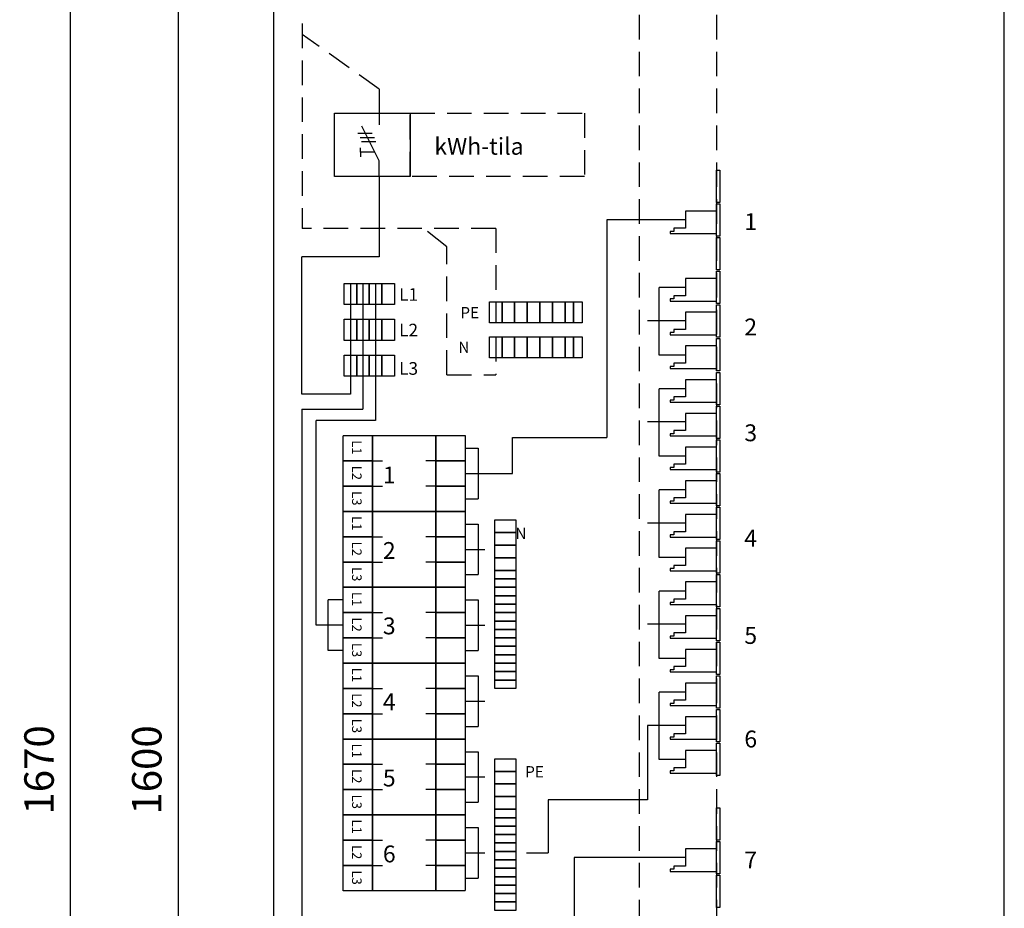
# Model space of a CAD drawing. Extents: x -410 to 4973, y 0 to 3488.
# Drawn here: x 922 to 1623, y 1606 to 2239 of the extents above; entities that cross this region are included whole.
import ezdxf

# ---------------------------------------------------------------- set-up
doc = ezdxf.new("R2010")
doc.units = 0
doc.header["$MEASUREMENT"] = 0
doc.linetypes.add('HIDDEN', pattern=[0.375, 0.25, -0.125])
doc.layers.get('DEFPOINTS').update_dxf_attribs({"linetype": 'CONTINUOUS'})
for name, color, linetype in [('EHYTV1', 1, 'CONTINUOUS'), ('EHYTV5', 5, 'CONTINUOUS'), ('KATKOV1', 1, 'HIDDEN'), ('KATKOV2', 1, 'HIDDEN'), ('TEXT15', 1, 'CONTINUOUS'), ('TEXT20', 3, 'CONTINUOUS')]:
    doc.layers.add(name, color=color, linetype=linetype)
doc.styles.add('ROMANS', font='romans')
doc.styles.get("Standard").update_dxf_attribs({"font": 'fiso'})
doc.dimstyles.get("Standard").update_dxf_attribs({"dimtxt": 0.18, "dimasz": 0.18, "dimexe": 0.18, "dimexo": 0.0625, "dimgap": 0.09, "dimtad": 0, "dimtih": 1, "dimtoh": 1, "dimdec": 4, "dimzin": 0, "dimdsep": 46, "dimtxsty": 'Standard', "dimcen": 0.09, "dimadec": 0, "dimazin": 0, "dimtfac": 1, "dimtdec": 4, "dimtofl": 0, "dimtmove": 0, "dimatfit": 3, "dimfxl": 0, "dimtolj": 1, "dimtzin": 0, "dimarcsym": 0})

# ---------------------------------------------------------------- blocks, each defined once
blk = doc.blocks.new('*D9')
at = {"layer": 'DEFPOINTS', "color": 0, "linetype": 'Continuous', "ltscale": 70}
for p in [(958.25, 2539.46), (1142.96, 2539.46), (1142.96, 869.46)]:
    blk.add_point(p, dxfattribs=at)
at = {"layer": 'EHYTV1', "color": 0, "linetype": 'Continuous', "lineweight": -2, "ltscale": 70}
for p, q in [((1130.96, 2539.46), (946.25, 2539.46)), ((958.25, 890.46), (958.25, 2518.46)), ((1130.96, 869.46), (946.25, 869.46))]:
    blk.add_line(p, q, dxfattribs=at)
at = {"layer": 'EHYTV1', "color": 0, "linetype": 'Continuous', "ltscale": 70}
for points in [[(954.75, 2518.46), (961.75, 2518.46), (958.25, 2539.46)], [(954.75, 890.46), (961.75, 890.46), (958.25, 869.46)]]:
    blk.add_solid(points, dxfattribs=at)
at = {"layer": 'EHYTV1', "color": 0, "linetype": 'Continuous', "ltscale": 70, "insert": (935.75, 1704.46), "char_height": 21, "attachment_point": 5, "rotation": 90}
blk.add_mtext('\\A1;1670', dxfattribs=at)
blk = doc.blocks.new('*D10')
at = {"layer": 'DEFPOINTS', "color": 0, "linetype": 'Continuous', "ltscale": 70}
for p in [(1034.93, 2504.46), (1102.96, 2504.46), (1102.96, 904.46)]:
    blk.add_point(p, dxfattribs=at)
at = {"layer": 'EHYTV1', "color": 0, "linetype": 'Continuous', "lineweight": -2, "ltscale": 70}
for p, q in [((1090.96, 2504.46), (1022.93, 2504.46)), ((1034.93, 925.46), (1034.93, 2483.46)), ((1090.96, 904.46), (1022.93, 904.46))]:
    blk.add_line(p, q, dxfattribs=at)
at = {"layer": 'EHYTV1', "color": 0, "linetype": 'Continuous', "ltscale": 70}
for points in [[(1031.43, 2483.46), (1038.43, 2483.46), (1034.93, 2504.46)], [(1031.43, 925.46), (1038.43, 925.46), (1034.93, 904.46)]]:
    blk.add_solid(points, dxfattribs=at)
at = {"layer": 'EHYTV1', "color": 0, "linetype": 'Continuous', "ltscale": 70, "insert": (1012.43, 1704.46), "char_height": 21, "attachment_point": 5, "rotation": 90}
blk.add_mtext('\\A1;1600', dxfattribs=at)
blk = doc.blocks.new('q1-3mod')
at = {"layer": 'EHYTV1'}
for p, q in [((31.98, 45), (31.98, 36.6)), ((31.98, 11), (19.5, 35.67)), ((16.8, 30.89), (27.04, 30.89)), ((18.31, 27.73), (28.55, 27.73)), ((19.35, 24.85), (29.59, 24.85)), ((18.71, 17.23), (18.71, 20.45)), ((18.71, 17.23), (18.71, 14.02)), ((28.82, 17.23), (18.71, 17.23)), ((31.98, 0), (31.98, 11))]:
    blk.add_line(p, q, dxfattribs=at)
blk.add_lwpolyline([(54, 45), (54, 0), (0, 0), (0, 45)], close=True, dxfattribs=at)
at = {"layer": 'TEXT15', "style": 'ROMANS'}
blk.add_attdef('TYYPPI', (18.34, 46.68), '', height=7.83, rotation=90, dxfattribs=at)

msp = doc.modelspace()

# ---------------------------------------------------------------- linework, layer by layer
at = {"layer": 'EHYTV1', "linetype": 'Continuous', "ltscale": 70}
for p, q in [((1177.96, 2126.96), (1177.96, 2069.75)), ((1340, 2096.14), (1340, 1941.08)), ((1122.94, 1961.31), (1122.94, 1294.46)), ((1133.06, 1807.46), (1133.06, 1953.18)), ((1272.79, 1915.46), (1272.79, 1941.08)), ((1272.79, 1941.08), (1340, 1941.08)), ((1141.53, 1789.46), (1141.53, 1825.46)), ((1152.17, 1825.46), (1141.53, 1825.46)), ((1141.53, 1807.46), (1133.06, 1807.46)), ((1152.17, 1807.46), (1141.53, 1807.46)), ((1152.17, 1789.46), (1141.53, 1789.46)), ((1368.85, 1736.14), (1368.85, 1683.16)), ((1368.85, 1683.16), (1298.18, 1683.16)), ((1298.18, 1683.16), (1298.18, 1645.46)), ((1316.74, 1642.14), (1316.74, 1564.46))]:
    msp.add_line(p, q, dxfattribs=at)
at = {"layer": 'EHYTV1'}
for p, q in [((1395.96, 2096.14), (1340, 2096.14)), ((1152.88, 2050.7), (1161.88, 2050.7)), ((1152.88, 2035.7), (1152.88, 2050.7)), ((1161.88, 2050.7), (1170.88, 2050.7)), ((1161.88, 2035.7), (1161.88, 2050.7)), ((1161.88, 2050.7), (1161.88, 2035.7)), ((1170.88, 2050.7), (1179.88, 2050.7)), ((1170.88, 2050.7), (1170.88, 2035.7)), ((1170.88, 2035.7), (1170.88, 2050.7)), ((1179.88, 2050.7), (1188.88, 2050.7)), ((1179.88, 2035.7), (1179.88, 2050.7)), ((1179.88, 2050.7), (1179.88, 2035.7)), ((1188.88, 2050.7), (1188.88, 2035.7)), ((1377.17, 1999.77), (1377.17, 2047.77)), ((1395.96, 2047.77), (1377.17, 2047.77)), ((1161.88, 2035.7), (1152.88, 2035.7)), ((1170.88, 2035.7), (1161.88, 2035.7)), ((1179.88, 2035.7), (1170.88, 2035.7)), ((1188.88, 2035.7), (1179.88, 2035.7)), ((1152.88, 2025.23), (1161.88, 2025.23)), ((1152.88, 2010.23), (1152.88, 2025.23)), ((1161.88, 2010.23), (1161.88, 2025.23)), ((1161.88, 2025.23), (1161.88, 2010.23)), ((1161.88, 2025.23), (1170.88, 2025.23)), ((1170.88, 2025.23), (1179.88, 2025.23)), ((1170.88, 2025.23), (1170.88, 2010.23)), ((1170.88, 2010.23), (1170.88, 2025.23)), ((1179.88, 2010.23), (1179.88, 2025.23)), ((1179.88, 2025.23), (1179.88, 2010.23)), ((1179.88, 2025.23), (1188.88, 2025.23)), ((1188.88, 2025.23), (1188.88, 2010.23)), ((1395.96, 2024.14), (1368.85, 2024.14)), ((1161.88, 2010.23), (1152.88, 2010.23)), ((1170.88, 2010.23), (1161.88, 2010.23)), ((1179.88, 2010.23), (1170.88, 2010.23)), ((1188.88, 2010.23), (1179.88, 2010.23)), ((1152.88, 1999.72), (1161.88, 1999.72)), ((1152.88, 1984.72), (1152.88, 1999.72)), ((1161.88, 1984.72), (1161.88, 1999.72)), ((1161.88, 1999.72), (1170.88, 1999.72)), ((1161.88, 1999.72), (1161.88, 1984.72)), ((1170.88, 1999.72), (1179.88, 1999.72)), ((1170.88, 1999.72), (1170.88, 1984.72)), ((1170.88, 1984.72), (1170.88, 1999.72)), ((1179.88, 1984.72), (1179.88, 1999.72)), ((1179.88, 1999.72), (1179.88, 1984.72)), ((1179.88, 1999.72), (1188.88, 1999.72)), ((1188.88, 1999.72), (1188.88, 1984.72)), ((1395.96, 1999.77), (1377.17, 1999.77)), ((1161.88, 1984.72), (1152.88, 1984.72)), ((1170.88, 1984.72), (1161.88, 1984.72)), ((1179.88, 1984.72), (1170.88, 1984.72)), ((1188.88, 1984.72), (1179.88, 1984.72)), ((1395.96, 1975.77), (1377.17, 1975.77)), ((1377.17, 1927.77), (1377.17, 1975.77)), ((1395.96, 1952.14), (1368.85, 1952.14)), ((1173.17, 1942.46), (1180.17, 1942.46)), ((1239.17, 1933.46), (1248.47, 1933.46)), ((1248.47, 1933.46), (1248.47, 1897.46)), ((1395.96, 1927.77), (1377.17, 1927.77)), ((1173.17, 1924.46), (1180.17, 1924.46)), ((1218.17, 1924.46), (1211.17, 1924.46)), ((1239.17, 1915.46), (1272.79, 1915.46)), ((1173.17, 1906.46), (1180.17, 1906.46)), ((1218.17, 1906.46), (1211.17, 1906.46)), ((1377.17, 1855.77), (1377.17, 1903.77)), ((1395.96, 1903.77), (1377.17, 1903.77)), ((1239.17, 1897.46), (1248.47, 1897.46)), ((1239.17, 1879.46), (1248.47, 1879.46)), ((1248.47, 1879.46), (1248.47, 1843.46)), ((1395.96, 1880.14), (1368.85, 1880.14)), ((1173.17, 1870.46), (1180.17, 1870.46)), ((1218.17, 1870.46), (1211.17, 1870.46)), ((1239.17, 1861.46), (1253.09, 1861.46)), ((1173.17, 1852.46), (1180.17, 1852.46)), ((1218.17, 1852.46), (1211.17, 1852.46)), ((1395.96, 1855.77), (1377.17, 1855.77)), ((1239.17, 1843.46), (1248.47, 1843.46)), ((1395.96, 1831.77), (1377.17, 1831.77)), ((1377.17, 1783.77), (1377.17, 1831.77)), ((1239.17, 1825.46), (1248.47, 1825.46)), ((1248.47, 1825.46), (1248.47, 1789.46)), ((1173.17, 1816.46), (1180.17, 1816.46)), ((1218.17, 1816.46), (1211.17, 1816.46)), ((1239.17, 1807.46), (1253.09, 1807.46)), ((1395.96, 1808.14), (1368.85, 1808.14)), ((1173.17, 1798.46), (1180.17, 1798.46)), ((1218.17, 1798.46), (1211.17, 1798.46)), ((1239.17, 1789.46), (1248.47, 1789.46)), ((1395.96, 1783.77), (1377.17, 1783.77)), ((1239.17, 1771.46), (1248.47, 1771.46)), ((1248.47, 1771.46), (1248.47, 1735.46)), ((1173.17, 1762.46), (1180.17, 1762.46)), ((1218.17, 1762.46), (1211.17, 1762.46)), ((1377.17, 1711.77), (1377.17, 1759.77)), ((1395.96, 1759.77), (1377.17, 1759.77)), ((1239.17, 1753.46), (1253.09, 1753.46)), ((1173.17, 1744.46), (1180.17, 1744.46)), ((1218.17, 1744.46), (1211.17, 1744.46)), ((1239.17, 1735.46), (1248.47, 1735.46)), ((1395.96, 1736.14), (1368.85, 1736.14)), ((1173.17, 1726.46), (1180.17, 1726.46)), ((1239.17, 1717.46), (1248.47, 1717.46)), ((1248.47, 1717.46), (1248.47, 1681.46)), ((1395.96, 1711.77), (1377.17, 1711.77)), ((1173.17, 1708.46), (1180.17, 1708.46)), ((1218.17, 1708.46), (1211.17, 1708.46)), ((1239.17, 1699.46), (1253.09, 1699.46)), ((1173.17, 1690.46), (1180.17, 1690.46)), ((1218.17, 1690.46), (1211.17, 1690.46)), ((1239.17, 1681.46), (1248.47, 1681.46)), ((1239.17, 1663.46), (1248.47, 1663.46)), ((1248.47, 1663.46), (1248.47, 1627.46)), ((1173.17, 1654.46), (1180.17, 1654.46)), ((1218.17, 1654.46), (1211.17, 1654.46)), ((1239.17, 1645.46), (1253.09, 1645.46)), ((1282.84, 1645.46), (1298.18, 1645.46)), ((1395.96, 1642.14), (1316.74, 1642.14)), ((1173.17, 1636.46), (1180.17, 1636.46)), ((1218.17, 1636.46), (1211.17, 1636.46)), ((1239.17, 1627.46), (1248.47, 1627.46))]:
    msp.add_line(p, q, dxfattribs=at)
at = {"layer": 'EHYTV1', "ltscale": 70}
for p, q in [((1177.96, 2069.75), (1122.94, 2069.75)), ((1122.94, 1972.03), (1122.94, 2069.75)), ((1157.38, 2050.7), (1157.38, 1972.03)), ((1166.38, 2050.7), (1166.38, 1961.31)), ((1175.38, 2050.7), (1175.38, 1953.18)), ((1157.38, 1972.03), (1122.94, 1972.03)), ((1122.94, 1961.31), (1166.38, 1961.31)), ((1175.38, 1953.18), (1133.06, 1953.18))]:
    msp.add_line(p, q, dxfattribs=at)
at = {"layer": 'EHYTV1', "linetype": 'Continuous', "ltscale": 70}
for points in [[(1417.96, 2108.46), (1417.96, 2131.46), (1420.46, 2131.46), (1420.46, 2108.46)], [(1417.96, 2084.46), (1417.96, 2107.46), (1420.46, 2107.46), (1420.46, 2084.46)], [(1417.96, 2060.46), (1417.96, 2083.46), (1420.46, 2083.46), (1420.46, 2060.46)], [(1417.96, 2036.46), (1417.96, 2059.46), (1420.46, 2059.46), (1420.46, 2036.46)], [(1417.96, 2012.46), (1417.96, 2035.46), (1420.46, 2035.46), (1420.46, 2012.46)], [(1417.96, 1988.46), (1417.96, 2011.46), (1420.46, 2011.46), (1420.46, 1988.46)], [(1417.96, 1964.46), (1417.96, 1987.46), (1420.46, 1987.46), (1420.46, 1964.46)], [(1417.96, 1940.46), (1417.96, 1963.46), (1420.46, 1963.46), (1420.46, 1940.46)], [(1417.96, 1916.46), (1417.96, 1939.46), (1420.46, 1939.46), (1420.46, 1916.46)], [(1417.96, 1892.46), (1417.96, 1915.46), (1420.46, 1915.46), (1420.46, 1892.46)], [(1417.96, 1868.46), (1417.96, 1891.46), (1420.46, 1891.46), (1420.46, 1868.46)], [(1417.96, 1844.46), (1417.96, 1867.46), (1420.46, 1867.46), (1420.46, 1844.46)], [(1417.96, 1820.46), (1417.96, 1843.46), (1420.46, 1843.46), (1420.46, 1820.46)], [(1417.96, 1796.46), (1417.96, 1819.46), (1420.46, 1819.46), (1420.46, 1796.46)], [(1417.96, 1772.46), (1417.96, 1795.46), (1420.46, 1795.46), (1420.46, 1772.46)], [(1417.96, 1748.46), (1417.96, 1771.46), (1420.46, 1771.46), (1420.46, 1748.46)], [(1417.96, 1724.46), (1417.96, 1747.46), (1420.46, 1747.46), (1420.46, 1724.46)], [(1417.96, 1700.46), (1417.96, 1723.46), (1420.46, 1723.46), (1420.46, 1700.46)], [(1417.96, 1654.46), (1417.96, 1677.46), (1420.46, 1677.46), (1420.46, 1654.46)], [(1417.96, 1630.46), (1417.96, 1653.46), (1420.46, 1653.46), (1420.46, 1630.46)], [(1417.96, 1606.46), (1417.96, 1629.46), (1420.46, 1629.46), (1420.46, 1606.46)]]:
    msp.add_lwpolyline(points, close=True, dxfattribs=at)
at = {"layer": 'EHYTV1'}
for points in [[(1417.96, 2102.26), (1395.96, 2102.26), (1395.96, 2090.06), (1387.76, 2090.06), (1387.76, 2087.76), (1384.96, 2087.76), (1384.96, 2086.26), (1417.96, 2086.26)], [(1417.96, 2054.26), (1395.96, 2054.26), (1395.96, 2042.06), (1387.76, 2042.06), (1387.76, 2039.76), (1384.96, 2039.76), (1384.96, 2038.26), (1417.96, 2038.26)], [(1417.96, 2030.26), (1395.96, 2030.26), (1395.96, 2018.06), (1387.76, 2018.06), (1387.76, 2015.76), (1384.96, 2015.76), (1384.96, 2014.26), (1417.96, 2014.26)], [(1417.96, 2006.26), (1395.96, 2006.26), (1395.96, 1994.06), (1387.76, 1994.06), (1387.76, 1991.76), (1384.96, 1991.76), (1384.96, 1990.26), (1417.96, 1990.26)], [(1417.96, 1982.26), (1395.96, 1982.26), (1395.96, 1970.06), (1387.76, 1970.06), (1387.76, 1967.76), (1384.96, 1967.76), (1384.96, 1966.26), (1417.96, 1966.26)], [(1417.96, 1958.26), (1395.96, 1958.26), (1395.96, 1946.06), (1387.76, 1946.06), (1387.76, 1943.76), (1384.96, 1943.76), (1384.96, 1942.26), (1417.96, 1942.26)], [(1417.96, 1934.26), (1395.96, 1934.26), (1395.96, 1922.06), (1387.76, 1922.06), (1387.76, 1919.76), (1384.96, 1919.76), (1384.96, 1918.26), (1417.96, 1918.26)], [(1417.96, 1910.26), (1395.96, 1910.26), (1395.96, 1898.06), (1387.76, 1898.06), (1387.76, 1895.76), (1384.96, 1895.76), (1384.96, 1894.26), (1417.96, 1894.26)], [(1417.96, 1886.26), (1395.96, 1886.26), (1395.96, 1874.06), (1387.76, 1874.06), (1387.76, 1871.76), (1384.96, 1871.76), (1384.96, 1870.26), (1417.96, 1870.26)], [(1417.96, 1862.26), (1395.96, 1862.26), (1395.96, 1850.06), (1387.76, 1850.06), (1387.76, 1847.76), (1384.96, 1847.76), (1384.96, 1846.26), (1417.96, 1846.26)], [(1417.96, 1838.26), (1395.96, 1838.26), (1395.96, 1826.06), (1387.76, 1826.06), (1387.76, 1823.76), (1384.96, 1823.76), (1384.96, 1822.26), (1417.96, 1822.26)], [(1417.96, 1814.26), (1395.96, 1814.26), (1395.96, 1802.06), (1387.76, 1802.06), (1387.76, 1799.76), (1384.96, 1799.76), (1384.96, 1798.26), (1417.96, 1798.26)], [(1417.96, 1790.26), (1395.96, 1790.26), (1395.96, 1778.06), (1387.76, 1778.06), (1387.76, 1775.76), (1384.96, 1775.76), (1384.96, 1774.26), (1417.96, 1774.26)], [(1417.96, 1766.26), (1395.96, 1766.26), (1395.96, 1754.06), (1387.76, 1754.06), (1387.76, 1751.76), (1384.96, 1751.76), (1384.96, 1750.26), (1417.96, 1750.26)], [(1417.96, 1742.26), (1395.96, 1742.26), (1395.96, 1730.06), (1387.76, 1730.06), (1387.76, 1727.76), (1384.96, 1727.76), (1384.96, 1726.26), (1417.96, 1726.26)], [(1417.96, 1718.26), (1395.96, 1718.26), (1395.96, 1706.06), (1387.76, 1706.06), (1387.76, 1703.76), (1384.96, 1703.76), (1384.96, 1702.26), (1417.96, 1702.26)], [(1417.96, 1648.26), (1395.96, 1648.26), (1395.96, 1636.06), (1387.76, 1636.06), (1387.76, 1633.76), (1384.96, 1633.76), (1384.96, 1632.26), (1417.96, 1632.26)]]:
    msp.add_lwpolyline(points, dxfattribs=at)
for points in [[(1265.36, 2037.73), (1265.36, 2022.73), (1256.36, 2022.73), (1256.36, 2037.73)], [(1274.36, 2037.73), (1274.36, 2022.73), (1265.36, 2022.73), (1265.36, 2037.73)], [(1283.36, 2037.73), (1283.36, 2022.73), (1274.36, 2022.73), (1274.36, 2037.73)], [(1292.36, 2037.73), (1292.36, 2022.73), (1283.36, 2022.73), (1283.36, 2037.73)], [(1301.36, 2037.73), (1301.36, 2022.73), (1292.36, 2022.73), (1292.36, 2037.73)], [(1310.36, 2037.73), (1310.36, 2022.73), (1301.36, 2022.73), (1301.36, 2037.73)], [(1310.36, 2022.73), (1310.36, 2037.73), (1316.36, 2037.73), (1316.36, 2022.73)], [(1316.36, 2022.73), (1316.36, 2037.73), (1322.36, 2037.73), (1322.36, 2022.73)], [(1265.36, 2012.73), (1265.36, 1997.73), (1256.36, 1997.73), (1256.36, 2012.73)], [(1274.36, 2012.73), (1274.36, 1997.73), (1265.36, 1997.73), (1265.36, 2012.73)], [(1283.36, 2012.73), (1283.36, 1997.73), (1274.36, 1997.73), (1274.36, 2012.73)], [(1292.36, 2012.73), (1292.36, 1997.73), (1283.36, 1997.73), (1283.36, 2012.73)], [(1301.36, 2012.73), (1301.36, 1997.73), (1292.36, 1997.73), (1292.36, 2012.73)], [(1310.36, 2012.73), (1310.36, 1997.73), (1301.36, 1997.73), (1301.36, 2012.73)], [(1310.36, 1997.73), (1310.36, 2012.73), (1316.36, 2012.73), (1316.36, 1997.73)], [(1316.36, 1997.73), (1316.36, 2012.73), (1322.36, 2012.73), (1322.36, 1997.73)], [(1218.17, 1888.46), (1173.17, 1888.46), (1173.17, 1942.46), (1218.17, 1942.46)], [(1218.17, 1834.46), (1173.17, 1834.46), (1173.17, 1888.46), (1218.17, 1888.46)], [(1275.17, 1873.46), (1260.17, 1873.46), (1260.17, 1882.46), (1275.17, 1882.46)], [(1275.17, 1864.46), (1260.17, 1864.46), (1260.17, 1873.46), (1275.17, 1873.46)], [(1275.17, 1855.46), (1260.17, 1855.46), (1260.17, 1864.46), (1275.17, 1864.46)], [(1275.17, 1846.46), (1260.17, 1846.46), (1260.17, 1855.46), (1275.17, 1855.46)], [(1260.17, 1846.46), (1275.17, 1846.46), (1275.17, 1840.46), (1260.17, 1840.46)], [(1260.17, 1840.46), (1275.17, 1840.46), (1275.17, 1834.46), (1260.17, 1834.46)], [(1218.17, 1780.46), (1173.17, 1780.46), (1173.17, 1834.46), (1218.17, 1834.46)], [(1260.17, 1834.46), (1275.17, 1834.46), (1275.17, 1828.46), (1260.17, 1828.46)], [(1260.17, 1828.46), (1275.17, 1828.46), (1275.17, 1822.46), (1260.17, 1822.46)], [(1260.17, 1822.46), (1275.17, 1822.46), (1275.17, 1816.46), (1260.17, 1816.46)], [(1260.17, 1816.46), (1275.17, 1816.46), (1275.17, 1810.46), (1260.17, 1810.46)], [(1260.17, 1810.46), (1275.17, 1810.46), (1275.17, 1804.46), (1260.17, 1804.46)], [(1260.17, 1804.46), (1275.17, 1804.46), (1275.17, 1798.46), (1260.17, 1798.46)], [(1260.17, 1798.46), (1275.17, 1798.46), (1275.17, 1792.46), (1260.17, 1792.46)], [(1260.17, 1792.46), (1275.17, 1792.46), (1275.17, 1786.46), (1260.17, 1786.46)], [(1260.17, 1786.46), (1275.17, 1786.46), (1275.17, 1780.46), (1260.17, 1780.46)], [(1218.17, 1726.46), (1173.17, 1726.46), (1173.17, 1780.46), (1218.17, 1780.46)], [(1260.17, 1780.46), (1275.17, 1780.46), (1275.17, 1774.46), (1260.17, 1774.46)], [(1260.17, 1774.46), (1275.17, 1774.46), (1275.17, 1768.46), (1260.17, 1768.46)], [(1260.17, 1768.46), (1275.17, 1768.46), (1275.17, 1762.46), (1260.17, 1762.46)], [(1218.17, 1672.46), (1173.17, 1672.46), (1173.17, 1726.46), (1218.17, 1726.46)], [(1275.17, 1703.46), (1260.17, 1703.46), (1260.17, 1712.46), (1275.17, 1712.46)], [(1275.17, 1694.46), (1260.17, 1694.46), (1260.17, 1703.46), (1275.17, 1703.46)], [(1275.17, 1685.46), (1260.17, 1685.46), (1260.17, 1694.46), (1275.17, 1694.46)], [(1275.17, 1676.46), (1260.17, 1676.46), (1260.17, 1685.46), (1275.17, 1685.46)], [(1260.17, 1676.46), (1275.17, 1676.46), (1275.17, 1670.46), (1260.17, 1670.46)], [(1218.17, 1618.46), (1173.17, 1618.46), (1173.17, 1672.46), (1218.17, 1672.46)], [(1260.17, 1670.46), (1275.17, 1670.46), (1275.17, 1664.46), (1260.17, 1664.46)], [(1260.17, 1664.46), (1275.17, 1664.46), (1275.17, 1658.46), (1260.17, 1658.46)], [(1260.17, 1658.46), (1275.17, 1658.46), (1275.17, 1652.46), (1260.17, 1652.46)], [(1260.17, 1652.46), (1275.17, 1652.46), (1275.17, 1646.46), (1260.17, 1646.46)], [(1260.17, 1646.46), (1275.17, 1646.46), (1275.17, 1640.46), (1260.17, 1640.46)], [(1260.17, 1640.46), (1275.17, 1640.46), (1275.17, 1634.46), (1260.17, 1634.46)], [(1260.17, 1634.46), (1275.17, 1634.46), (1275.17, 1628.46), (1260.17, 1628.46)], [(1260.17, 1628.46), (1275.17, 1628.46), (1275.17, 1622.46), (1260.17, 1622.46)], [(1260.17, 1622.46), (1275.17, 1622.46), (1275.17, 1616.46), (1260.17, 1616.46)], [(1260.17, 1616.46), (1275.17, 1616.46), (1275.17, 1610.46), (1260.17, 1610.46)], [(1260.17, 1610.46), (1275.17, 1610.46), (1275.17, 1604.46), (1260.17, 1604.46)]]:
    msp.add_lwpolyline(points, close=True, dxfattribs=at)
at = {"layer": 'EHYTV5'}
for p, q in [((1102.96, 904.46), (1102.96, 2504.46)), ((1622.96, 904.46), (1622.96, 2504.46))]:
    msp.add_line(p, q, dxfattribs=at)
at = {"layer": 'KATKOV1', "ltscale": 70}
for p, q in [((1260.86, 2089.95), (1123.07, 2089.95)), ((1226.14, 2076.87), (1209.4, 2089.95)), ((1226.14, 1985.73), (1226.14, 2076.87))]:
    msp.add_line(p, q, dxfattribs=at)
at = {"layer": 'KATKOV2', "ltscale": 70}
for p, q in [((1362.96, 2504.46), (1362.96, 904.46)), ((1417.96, 2504.46), (1417.96, 904.46)), ((1123.07, 2471.96), (1123.07, 2089.95)), ((1177.96, 2189.1), (1123.07, 2228.07)), ((1177.96, 2189.1), (1177.96, 2171.96)), ((1260.86, 2089.95), (1260.86, 2022.73)), ((1260.86, 2012.73), (1260.86, 1985.73)), ((1226.14, 1985.73), (1260.86, 1985.73))]:
    msp.add_line(p, q, dxfattribs=at)
msp.add_lwpolyline([(1323.98, 2171.96), (1323.98, 2126.96), (1199.98, 2126.96), (1199.98, 2171.96)], close=True, dxfattribs=at)
at = {"layer": 'KATKOV2'}
for points in [[(1173.17, 1924.46), (1152.17, 1924.46), (1152.17, 1942.46), (1173.17, 1942.46)], [(1239.17, 1924.46), (1218.17, 1924.46), (1218.17, 1942.46), (1239.17, 1942.46)], [(1173.17, 1906.46), (1152.17, 1906.46), (1152.17, 1924.46), (1173.17, 1924.46)], [(1239.17, 1906.46), (1218.17, 1906.46), (1218.17, 1924.46), (1239.17, 1924.46)], [(1173.17, 1888.46), (1152.17, 1888.46), (1152.17, 1906.46), (1173.17, 1906.46)], [(1239.17, 1888.46), (1218.17, 1888.46), (1218.17, 1906.46), (1239.17, 1906.46)], [(1173.17, 1870.46), (1152.17, 1870.46), (1152.17, 1888.46), (1173.17, 1888.46)], [(1239.17, 1870.46), (1218.17, 1870.46), (1218.17, 1888.46), (1239.17, 1888.46)], [(1173.17, 1852.46), (1152.17, 1852.46), (1152.17, 1870.46), (1173.17, 1870.46)], [(1239.17, 1852.46), (1218.17, 1852.46), (1218.17, 1870.46), (1239.17, 1870.46)], [(1173.17, 1834.46), (1152.17, 1834.46), (1152.17, 1852.46), (1173.17, 1852.46)], [(1239.17, 1834.46), (1218.17, 1834.46), (1218.17, 1852.46), (1239.17, 1852.46)], [(1173.17, 1816.46), (1152.17, 1816.46), (1152.17, 1834.46), (1173.17, 1834.46)], [(1239.17, 1816.46), (1218.17, 1816.46), (1218.17, 1834.46), (1239.17, 1834.46)], [(1173.17, 1798.46), (1152.17, 1798.46), (1152.17, 1816.46), (1173.17, 1816.46)], [(1239.17, 1798.46), (1218.17, 1798.46), (1218.17, 1816.46), (1239.17, 1816.46)], [(1173.17, 1780.46), (1152.17, 1780.46), (1152.17, 1798.46), (1173.17, 1798.46)], [(1239.17, 1780.46), (1218.17, 1780.46), (1218.17, 1798.46), (1239.17, 1798.46)], [(1173.17, 1762.46), (1152.17, 1762.46), (1152.17, 1780.46), (1173.17, 1780.46)], [(1239.17, 1762.46), (1218.17, 1762.46), (1218.17, 1780.46), (1239.17, 1780.46)], [(1173.17, 1744.46), (1152.17, 1744.46), (1152.17, 1762.46), (1173.17, 1762.46)], [(1239.17, 1744.46), (1218.17, 1744.46), (1218.17, 1762.46), (1239.17, 1762.46)], [(1173.17, 1726.46), (1152.17, 1726.46), (1152.17, 1744.46), (1173.17, 1744.46)], [(1239.17, 1726.46), (1218.17, 1726.46), (1218.17, 1744.46), (1239.17, 1744.46)], [(1173.17, 1708.46), (1152.17, 1708.46), (1152.17, 1726.46), (1173.17, 1726.46)], [(1239.17, 1708.46), (1218.17, 1708.46), (1218.17, 1726.46), (1239.17, 1726.46)], [(1173.17, 1690.46), (1152.17, 1690.46), (1152.17, 1708.46), (1173.17, 1708.46)], [(1239.17, 1690.46), (1218.17, 1690.46), (1218.17, 1708.46), (1239.17, 1708.46)], [(1173.17, 1672.46), (1152.17, 1672.46), (1152.17, 1690.46), (1173.17, 1690.46)], [(1239.17, 1672.46), (1218.17, 1672.46), (1218.17, 1690.46), (1239.17, 1690.46)], [(1173.17, 1654.46), (1152.17, 1654.46), (1152.17, 1672.46), (1173.17, 1672.46)], [(1239.17, 1654.46), (1218.17, 1654.46), (1218.17, 1672.46), (1239.17, 1672.46)], [(1173.17, 1636.46), (1152.17, 1636.46), (1152.17, 1654.46), (1173.17, 1654.46)], [(1239.17, 1636.46), (1218.17, 1636.46), (1218.17, 1654.46), (1239.17, 1654.46)], [(1173.17, 1618.46), (1152.17, 1618.46), (1152.17, 1636.46), (1173.17, 1636.46)], [(1239.17, 1618.46), (1218.17, 1618.46), (1218.17, 1636.46), (1239.17, 1636.46)]]:
    msp.add_lwpolyline(points, close=True, dxfattribs=at)

# ---------------------------------------------------------------- block references
at = {"layer": 'EHYTV1', "linetype": 'Continuous'}
msp.add_blockref('q1-3mod', (1145.98, 2126.96), dxfattribs=at)

# ---------------------------------------------------------------- texts
at = {"layer": 'EHYTV1', "style": 'ROMANS'}
for s, height, p in [('L1', 9, (1192.11, 2038.4)), ('PE', 8, (1235.7, 2025.98)), ('L2', 9, (1192.11, 2013.09)), (' N', 8, (1231.79, 2001.37)), ('L3', 9, (1192.11, 1985.76)), (' N', 8, (1272.43, 1868.82)), ('PE', 8, (1281.84, 1699.15))]:
    msp.add_text(s, height=height, dxfattribs=at).set_placement(p)
for s, p in [('L1', (1158.6, 1939.17)), ('L2', (1158.6, 1921.01)), ('L3', (1158.6, 1902.89)), ('L1', (1158.6, 1885.17)), ('L2', (1158.6, 1867.01)), ('L3', (1158.6, 1848.89)), ('L1', (1158.6, 1831.17)), ('L2', (1158.6, 1813.01)), ('L3', (1158.6, 1794.89)), ('L1', (1158.6, 1777.17)), ('L2', (1158.6, 1759.01)), ('L3', (1158.6, 1740.89)), ('L1', (1158.6, 1723.17)), ('L2', (1158.6, 1705.01)), ('L3', (1158.6, 1686.89)), ('L1', (1158.6, 1669.17)), ('L2', (1158.6, 1651.01)), ('L3', (1158.6, 1632.89))]:
    msp.add_text(s, height=6.804, rotation=270, dxfattribs=at).set_placement(p)
at = {"layer": 'TEXT20', "style": 'ROMANS'}
for s, p in [('kWh-tila', (1217.18, 2142.4)), (' 1', (1434.21, 2088.74)), (' 2', (1434.21, 2013.77)), (' 3', (1434.21, 1938.44)), (' 1', (1176.87, 1908.39)), (' 4', (1434.21, 1863.47)), (' 2', (1176.87, 1854.64)), (' 3', (1176.87, 1800.98)), (' 5', (1434.21, 1794.18)), (' 4', (1176.87, 1746.98)), (' 6', (1434.21, 1720.45)), (' 5', (1176.87, 1692.72)), (' 6', (1176.87, 1638.67)), (' 7', (1434.21, 1634.33))]:
    msp.add_text(s, height=12, dxfattribs=at).set_placement(p)

# ---------------------------------------------------------------- dimensions: what is measured, and where the dimension line sits
at = {"layer": 'EHYTV1', "linetype": 'Continuous', "ltscale": 70}
for base, p1, p2, picture, middle in [((958.25, 2539.46), (1142.96, 869.46), (1142.96, 2539.46), '*D9', (935.75, 1704.46)), ((1034.93, 2504.46), (1102.96, 904.46), (1102.96, 2504.46), '*D10', (1012.43, 1704.46))]:
    dim = msp.add_linear_dim(base=base, p1=p1, p2=p2, angle=90, dimstyle='Standard', override={"dimscale": 6, "dimtxt": 3.5, "dimasz": 3.5, "dimexe": 2, "dimexo": 2, "dimgap": 2, "dimtad": 1, "dimtih": 0, "dimtoh": 0, "dimdec": 0, "dimcen": -2, "dimtdec": 0, "dimtmove": 2}, dxfattribs=at)
    dim.commit()
    dim.dimension.update_dxf_attribs({"geometry": picture, "text_midpoint": middle})

doc.saveas('drawing.dxf')
